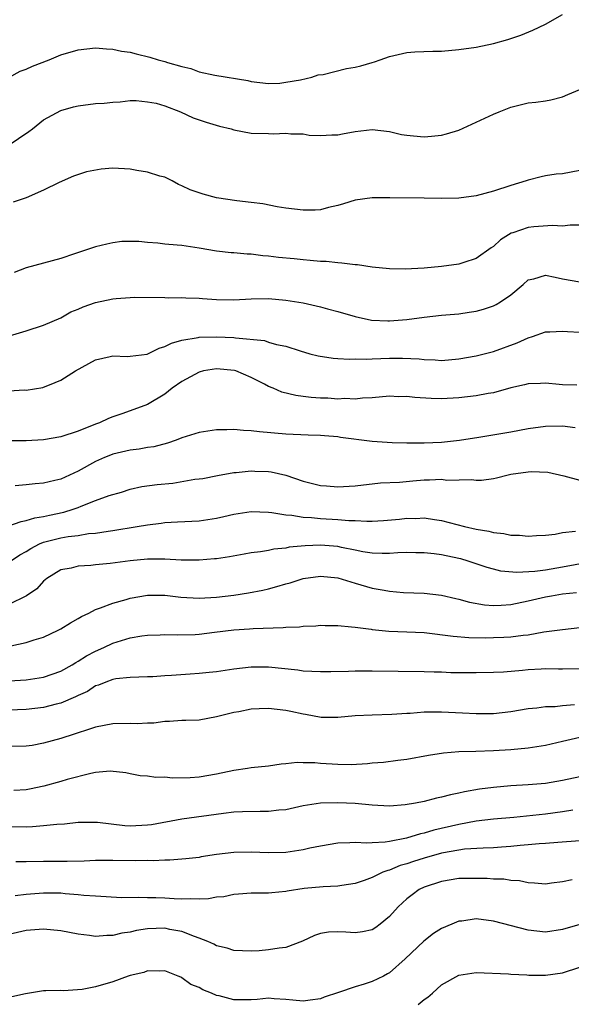
# Model space of a CAD drawing. Units: inches. Extents: x 2592000 to 2595000, y 1503000 to 1506000.
# Drawn here: x 2593210 to 2593274, y 1503210 to 1503324 of the extents above; entities that cross this region are included whole.
import ezdxf

# ---------------------------------------------------------------- set-up
doc = ezdxf.new("R2010")
doc.units = ezdxf.units.IN
doc.header["$MEASUREMENT"] = 0
doc.layers.add('LD25921503_2ft', color=100, linetype='Continuous')

msp = doc.modelspace()

# ---------------------------------------------------------------- linework, layer by layer
at = {"layer": 'LD25921503_2ft'}
for points, elevation in [([(2593209, 1503316.96), (2593210.31, 1503317.69), (2593211, 1503317.93), (2593211.74, 1503318.26), (2593213.64, 1503319), (2593215, 1503319.59), (2593217, 1503320.17), (2593219, 1503320.37), (2593220.26, 1503320.26), (2593221, 1503320.24), (2593222.01, 1503320.01), (2593223, 1503319.88), (2593223.69, 1503319.69), (2593225.3, 1503319.3), (2593226.26, 1503319), (2593227, 1503318.8), (2593227.31, 1503318.69), (2593229, 1503318.21), (2593230.01, 1503318.01), (2593231, 1503317.63), (2593232.78, 1503317.22), (2593236.61, 1503316.61), (2593237, 1503316.51), (2593239, 1503316.28), (2593240.32, 1503316.32), (2593241, 1503316.4), (2593242.7, 1503316.7), (2593244, 1503317), (2593244.74, 1503317.26), (2593245.32, 1503317.32), (2593248.01, 1503317.99), (2593249, 1503318.15), (2593249.68, 1503318.32), (2593251, 1503318.7), (2593251.25, 1503318.75), (2593251.91, 1503319), (2593253, 1503319.38), (2593253.5, 1503319.5), (2593255, 1503319.83), (2593255.93, 1503319.93), (2593258.01, 1503320.01), (2593259, 1503320.01), (2593261, 1503320.18), (2593263, 1503320.47), (2593265, 1503320.88), (2593266.65, 1503321.35), (2593268.15, 1503321.85), (2593269.57, 1503322.43), (2593271, 1503323.11), (2593273, 1503324.23)], 8728), ([(2593208.91, 1503309.09), (2593211.31, 1503310.69), (2593211.73, 1503311), (2593213, 1503312.04), (2593215, 1503313.14), (2593216.45, 1503313.55), (2593217, 1503313.68), (2593219, 1503313.93), (2593220.02, 1503313.98), (2593221, 1503314.11), (2593221.84, 1503314.16), (2593223, 1503314.28), (2593223.72, 1503314.28), (2593225, 1503314.15), (2593226.03, 1503313.97), (2593227, 1503313.66), (2593228.84, 1503313), (2593230.3, 1503312.3), (2593231, 1503312.07), (2593231.79, 1503311.79), (2593233.33, 1503311.33), (2593234.7, 1503311), (2593235, 1503310.9), (2593237, 1503310.51), (2593239, 1503310.48), (2593239.55, 1503310.45), (2593241, 1503310.53), (2593241.57, 1503310.43), (2593243, 1503310.42), (2593243.7, 1503310.3), (2593245, 1503310.25), (2593246.31, 1503310.31), (2593247, 1503310.32), (2593247.56, 1503310.44), (2593249, 1503310.69), (2593251, 1503310.95), (2593253, 1503310.72), (2593254.37, 1503310.37), (2593255, 1503310.28), (2593255.78, 1503310.22), (2593257, 1503310.08), (2593257.85, 1503310.15), (2593259, 1503310.3), (2593259.58, 1503310.42), (2593261, 1503310.88), (2593263, 1503311.79), (2593265, 1503312.72), (2593265.66, 1503313), (2593266.62, 1503313.38), (2593267, 1503313.51), (2593269, 1503314.01), (2593269.9, 1503314.1), (2593271, 1503314.27), (2593271.62, 1503314.38), (2593273, 1503314.71), (2593273.61, 1503315), (2593275, 1503315.57)], 8730), ([(2593275, 1503306.2), (2593273, 1503305.8), (2593272.24, 1503305.76), (2593271, 1503305.57), (2593270.52, 1503305.48), (2593269, 1503305.08), (2593268.79, 1503305), (2593267, 1503304.45), (2593265, 1503303.8), (2593263, 1503303.25), (2593261, 1503302.98), (2593259, 1503302.95), (2593257.01, 1503302.99), (2593253.04, 1503303.04), (2593251, 1503303.05), (2593249, 1503302.77), (2593247.67, 1503302.33), (2593247, 1503302.16), (2593245.92, 1503301.92), (2593245, 1503301.66), (2593244.38, 1503301.62), (2593243, 1503301.59), (2593241, 1503301.84), (2593239.99, 1503302.01), (2593238.33, 1503302.33), (2593237, 1503302.49), (2593235.33, 1503302.67), (2593233, 1503303.02), (2593231.45, 1503303.45), (2593229.95, 1503303.95), (2593229, 1503304.44), (2593228.59, 1503304.59), (2593227.85, 1503305), (2593227, 1503305.41), (2593226.45, 1503305.55), (2593225, 1503306.01), (2593223.8, 1503306.2), (2593223, 1503306.36), (2593221, 1503306.47), (2593219.64, 1503306.36), (2593217.95, 1503306.05), (2593216.47, 1503305.53), (2593214.8, 1503304.8), (2593213, 1503303.91), (2593211, 1503303.05), (2593209.47, 1503302.53)], 8732), ([(2593275, 1503299.87), (2593273.87, 1503299.87), (2593273, 1503299.76), (2593271.84, 1503299.84), (2593269.67, 1503299.67), (2593269, 1503299.59), (2593267.23, 1503299), (2593267.06, 1503298.94), (2593265.81, 1503298.19), (2593265, 1503297.41), (2593264.74, 1503297.26), (2593263, 1503296), (2593261.57, 1503295.57), (2593261, 1503295.37), (2593259, 1503295.1), (2593257, 1503294.91), (2593254.79, 1503294.79), (2593253, 1503294.83), (2593251, 1503295.03), (2593249.29, 1503295.29), (2593249, 1503295.3), (2593247.49, 1503295.49), (2593247, 1503295.5), (2593245.65, 1503295.65), (2593245, 1503295.67), (2593243.8, 1503295.8), (2593243, 1503295.85), (2593241.97, 1503295.97), (2593240.14, 1503296.14), (2593239, 1503296.28), (2593238.33, 1503296.33), (2593237, 1503296.51), (2593236.52, 1503296.52), (2593235, 1503296.68), (2593234.69, 1503296.69), (2593233, 1503296.88), (2593231, 1503297.21), (2593229, 1503297.51), (2593228.46, 1503297.54), (2593227, 1503297.69), (2593226.22, 1503297.78), (2593225, 1503297.86), (2593224.01, 1503297.99), (2593222.03, 1503297.97), (2593221, 1503297.81), (2593220.32, 1503297.68), (2593219, 1503297.35), (2593217.97, 1503297), (2593216.56, 1503296.56), (2593215, 1503296.01), (2593211, 1503294.94), (2593209.61, 1503294.39)], 8734), ([(2593209.08, 1503287.08), (2593211, 1503287.66), (2593213, 1503288.29), (2593215, 1503289.16), (2593216.17, 1503289.84), (2593217, 1503290.16), (2593217.58, 1503290.42), (2593219, 1503290.91), (2593221, 1503291.33), (2593221.39, 1503291.39), (2593223.56, 1503291.56), (2593227, 1503291.52), (2593227.48, 1503291.48), (2593229, 1503291.51), (2593229.45, 1503291.45), (2593231, 1503291.43), (2593231.38, 1503291.38), (2593233, 1503291.28), (2593235, 1503291.25), (2593237, 1503291.35), (2593239, 1503291.37), (2593241, 1503291.19), (2593243, 1503290.87), (2593245, 1503290.43), (2593245.81, 1503290.19), (2593247, 1503289.89), (2593249, 1503289.31), (2593250.9, 1503288.9), (2593252.8, 1503288.8), (2593253, 1503288.8), (2593255, 1503288.96), (2593257, 1503289.23), (2593259, 1503289.45), (2593261, 1503289.63), (2593262.19, 1503289.81), (2593263, 1503289.92), (2593263.85, 1503290.15), (2593265, 1503290.54), (2593265.31, 1503290.69), (2593265.8, 1503291), (2593267, 1503291.83), (2593268.43, 1503293), (2593269, 1503293.53), (2593269.68, 1503293.68), (2593271, 1503294.07), (2593272.14, 1503293.86), (2593273, 1503293.65), (2593275, 1503293.33)], 8736), ([(2593209, 1503280.69), (2593210.81, 1503280.81), (2593211, 1503280.8), (2593212.91, 1503281.09), (2593214.35, 1503281.65), (2593215, 1503281.94), (2593216.69, 1503283), (2593219, 1503284.29), (2593220.69, 1503284.69), (2593221, 1503284.77), (2593222.68, 1503284.68), (2593223, 1503284.71), (2593224.96, 1503284.96), (2593226.35, 1503285.65), (2593227, 1503285.82), (2593227.78, 1503286.22), (2593229, 1503286.56), (2593230.87, 1503286.87), (2593231, 1503286.91), (2593233, 1503286.97), (2593235, 1503286.87), (2593235.17, 1503286.83), (2593238.53, 1503286.53), (2593239, 1503286.35), (2593239.94, 1503286.06), (2593241, 1503285.86), (2593242.68, 1503285.32), (2593243.78, 1503285), (2593244.75, 1503284.75), (2593246.47, 1503284.47), (2593247, 1503284.45), (2593248.35, 1503284.35), (2593249, 1503284.39), (2593250.36, 1503284.36), (2593251, 1503284.41), (2593253, 1503284.47), (2593254.49, 1503284.49), (2593256.41, 1503284.41), (2593257, 1503284.33), (2593258.28, 1503284.28), (2593259, 1503284.23), (2593261, 1503284.4), (2593263, 1503284.74), (2593265, 1503285.25), (2593267.75, 1503286.25), (2593269, 1503286.83), (2593269.53, 1503287), (2593271, 1503287.52), (2593271.52, 1503287.53), (2593273, 1503287.61), (2593273.56, 1503287.56), (2593275, 1503287.51)], 8738), ([(2593274.64, 1503281.36), (2593273, 1503281.39), (2593272.58, 1503281.42), (2593271, 1503281.6), (2593270.45, 1503281.55), (2593269, 1503281.51), (2593268.61, 1503281.39), (2593267, 1503281.05), (2593265, 1503280.49), (2593264.4, 1503280.4), (2593263, 1503280.11), (2593262.02, 1503280.02), (2593261, 1503279.9), (2593259, 1503279.79), (2593257.82, 1503279.82), (2593255.93, 1503279.93), (2593255, 1503280.06), (2593254.03, 1503280.03), (2593253, 1503280.07), (2593251, 1503279.88), (2593249.85, 1503279.85), (2593249, 1503279.75), (2593247.81, 1503279.81), (2593247, 1503279.75), (2593245.84, 1503279.84), (2593245, 1503279.86), (2593243.95, 1503279.95), (2593243, 1503280.06), (2593242.17, 1503280.17), (2593240.55, 1503280.55), (2593239.55, 1503281), (2593239, 1503281.22), (2593238.52, 1503281.47), (2593237, 1503282.23), (2593235.23, 1503283), (2593235.06, 1503283.06), (2593233, 1503283.24), (2593231.49, 1503283), (2593231, 1503282.88), (2593229, 1503281.78), (2593227.87, 1503281), (2593227, 1503280.33), (2593225, 1503279.13), (2593223, 1503278.38), (2593222.03, 1503278.03), (2593221, 1503277.71), (2593220.49, 1503277.51), (2593219.47, 1503277), (2593219, 1503276.84), (2593217, 1503276.04), (2593215, 1503275.39), (2593213, 1503275.02), (2593211, 1503274.92), (2593209.07, 1503274.93)], 8740), ([(2593274.43, 1503276.43), (2593273, 1503276.61), (2593271, 1503276.59), (2593269, 1503276.3), (2593267, 1503275.93), (2593263.31, 1503275.31), (2593261.06, 1503274.94), (2593259, 1503274.72), (2593257, 1503274.65), (2593255, 1503274.66), (2593253.3, 1503274.7), (2593251, 1503274.83), (2593247.32, 1503275.32), (2593247, 1503275.38), (2593245.48, 1503275.48), (2593245, 1503275.53), (2593243.58, 1503275.58), (2593241, 1503275.71), (2593237.96, 1503275.96), (2593237, 1503276.07), (2593236.11, 1503276.11), (2593235, 1503276.22), (2593234.18, 1503276.18), (2593233, 1503276.2), (2593231, 1503275.88), (2593229, 1503275.25), (2593228.33, 1503275), (2593227.34, 1503274.66), (2593225.76, 1503274.24), (2593225, 1503274.14), (2593224.06, 1503273.94), (2593223, 1503273.83), (2593221, 1503273.37), (2593220.72, 1503273.28), (2593220.04, 1503273), (2593219, 1503272.52), (2593217, 1503271.42), (2593215, 1503270.5), (2593214.32, 1503270.32), (2593213, 1503270.03), (2593212.04, 1503269.96), (2593211, 1503269.84), (2593209.72, 1503269.72)], 8742), ([(2593209, 1503265.1), (2593210.4, 1503265.6), (2593211, 1503265.69), (2593211.99, 1503266.01), (2593213, 1503266.16), (2593213.67, 1503266.33), (2593215.34, 1503266.67), (2593216.44, 1503267), (2593217, 1503267.2), (2593217.36, 1503267.36), (2593219, 1503268), (2593220.58, 1503268.58), (2593222.01, 1503269), (2593223, 1503269.31), (2593224.37, 1503269.63), (2593226.13, 1503269.87), (2593227.96, 1503270.04), (2593230.47, 1503270.47), (2593231, 1503270.51), (2593231.42, 1503270.58), (2593233.09, 1503270.91), (2593235, 1503271.25), (2593235.26, 1503271.26), (2593237, 1503271.46), (2593237.43, 1503271.43), (2593239, 1503271.37), (2593239.32, 1503271.32), (2593241, 1503270.93), (2593243, 1503270.26), (2593245, 1503269.74), (2593245.7, 1503269.7), (2593247, 1503269.58), (2593248.34, 1503269.66), (2593249, 1503269.72), (2593251.95, 1503270.05), (2593254.14, 1503270.14), (2593255.69, 1503270.31), (2593257, 1503270.39), (2593257.61, 1503270.39), (2593259, 1503270.47), (2593259.62, 1503270.38), (2593262.45, 1503270.45), (2593263, 1503270.36), (2593263.63, 1503270.37), (2593265, 1503270.57), (2593265.36, 1503270.64), (2593266.7, 1503271), (2593267, 1503271.06), (2593269, 1503271.33), (2593269.36, 1503271.36), (2593271.28, 1503271.28), (2593273.13, 1503270.87), (2593275, 1503270.38)], 8744), ([(2593209.19, 1503261), (2593210.26, 1503261.74), (2593211, 1503262.13), (2593211.52, 1503262.48), (2593212.54, 1503263), (2593213, 1503263.19), (2593215, 1503263.7), (2593215.86, 1503263.86), (2593217, 1503263.98), (2593218.19, 1503264.19), (2593219, 1503264.24), (2593220.48, 1503264.48), (2593221, 1503264.53), (2593223.82, 1503265), (2593225, 1503265.22), (2593226.59, 1503265.41), (2593227, 1503265.47), (2593228.47, 1503265.53), (2593231, 1503265.65), (2593233, 1503265.96), (2593233.85, 1503266.15), (2593235, 1503266.43), (2593237, 1503266.75), (2593239, 1503266.66), (2593239.37, 1503266.63), (2593241, 1503266.35), (2593241.69, 1503266.31), (2593243, 1503266.08), (2593243.96, 1503266.04), (2593245, 1503265.92), (2593247, 1503265.81), (2593248.3, 1503265.7), (2593249, 1503265.69), (2593250.38, 1503265.62), (2593251, 1503265.64), (2593252.3, 1503265.7), (2593254.14, 1503265.86), (2593255, 1503265.96), (2593256.05, 1503265.95), (2593257, 1503266), (2593258.2, 1503265.8), (2593259, 1503265.71), (2593261.65, 1503265), (2593263, 1503264.69), (2593264.46, 1503264.46), (2593265, 1503264.31), (2593266.2, 1503264.2), (2593267, 1503264.01), (2593268.01, 1503264.01), (2593269, 1503263.88), (2593269.96, 1503263.96), (2593271, 1503264.01), (2593272.14, 1503264.14), (2593273, 1503264.3), (2593274.48, 1503264.48)], 8746), ([(2593276.95, 1503261.05), (2593273, 1503260.31), (2593271, 1503259.97), (2593269.8, 1503259.8), (2593267.69, 1503259.69), (2593265.86, 1503259.86), (2593265, 1503260.06), (2593264.26, 1503260.26), (2593262.09, 1503261), (2593261.25, 1503261.25), (2593261, 1503261.32), (2593259, 1503261.73), (2593258.15, 1503261.85), (2593257, 1503261.96), (2593256.02, 1503261.98), (2593255, 1503261.99), (2593253.95, 1503261.95), (2593253, 1503261.88), (2593252.13, 1503261.87), (2593251, 1503261.92), (2593249.91, 1503262.09), (2593249, 1503262.28), (2593247.42, 1503262.58), (2593247, 1503262.68), (2593245, 1503262.84), (2593243.23, 1503262.77), (2593241.4, 1503262.6), (2593241, 1503262.52), (2593239.6, 1503262.4), (2593239, 1503262.25), (2593238.07, 1503262.07), (2593237, 1503261.96), (2593236.17, 1503261.82), (2593234.49, 1503261.51), (2593233, 1503261.28), (2593232.75, 1503261.25), (2593231, 1503261.1), (2593228.89, 1503261.11), (2593227, 1503261.22), (2593225, 1503261.22), (2593223, 1503261.02), (2593220.71, 1503260.71), (2593219, 1503260.56), (2593218.48, 1503260.49), (2593217, 1503260.43), (2593216.2, 1503260.2), (2593215, 1503259.99), (2593213.39, 1503259), (2593213, 1503258.68), (2593212.21, 1503257.79), (2593211.04, 1503257), (2593209, 1503256)], 8748), ([(2593209.22, 1503251.22), (2593211, 1503251.6), (2593211.9, 1503251.9), (2593213, 1503252.22), (2593214.68, 1503253), (2593215, 1503253.16), (2593216.13, 1503253.87), (2593217, 1503254.36), (2593217.39, 1503254.61), (2593218.22, 1503255), (2593219, 1503255.4), (2593219.59, 1503255.59), (2593221, 1503256.15), (2593222.56, 1503256.56), (2593223, 1503256.7), (2593225, 1503257.06), (2593227, 1503257.07), (2593228.86, 1503256.85), (2593231, 1503256.7), (2593233, 1503256.82), (2593235, 1503257.08), (2593236.68, 1503257.32), (2593238.35, 1503257.65), (2593239, 1503257.8), (2593239.95, 1503258.05), (2593241, 1503258.37), (2593241.5, 1503258.5), (2593243, 1503259), (2593245, 1503259.27), (2593247, 1503259.06), (2593249, 1503258.44), (2593251, 1503257.88), (2593252.37, 1503257.63), (2593253, 1503257.54), (2593254.61, 1503257.39), (2593257, 1503257.3), (2593259, 1503257.08), (2593260.67, 1503256.67), (2593261, 1503256.62), (2593262.25, 1503256.25), (2593263.96, 1503255.96), (2593265, 1503255.88), (2593265.9, 1503255.9), (2593267, 1503255.99), (2593269, 1503256.39), (2593271, 1503256.87), (2593271.72, 1503257), (2593273, 1503257.2), (2593274.61, 1503257.39)], 8750), ([(2593207.04, 1503247.04), (2593211, 1503247.28), (2593213, 1503247.56), (2593215, 1503248.26), (2593216.32, 1503249), (2593216.72, 1503249.28), (2593217, 1503249.42), (2593217.96, 1503250.04), (2593219, 1503250.57), (2593219.97, 1503251), (2593221, 1503251.5), (2593223, 1503252.12), (2593224.36, 1503252.36), (2593225, 1503252.44), (2593226.49, 1503252.49), (2593227, 1503252.5), (2593228.47, 1503252.47), (2593230.53, 1503252.53), (2593231, 1503252.57), (2593232.77, 1503252.77), (2593235, 1503253.05), (2593236.82, 1503253.18), (2593237.22, 1503253.22), (2593240.69, 1503253.31), (2593241, 1503253.36), (2593242.59, 1503253.41), (2593243, 1503253.49), (2593244.47, 1503253.53), (2593245, 1503253.59), (2593245.56, 1503253.56), (2593247, 1503253.54), (2593248.58, 1503253.42), (2593249, 1503253.35), (2593250.87, 1503253.13), (2593251, 1503253.1), (2593252.91, 1503252.91), (2593255, 1503252.83), (2593257, 1503252.73), (2593260.33, 1503252.33), (2593262.17, 1503252.17), (2593264.14, 1503252.14), (2593265, 1503252.15), (2593266.22, 1503252.22), (2593267, 1503252.25), (2593268.45, 1503252.45), (2593269, 1503252.49), (2593270.81, 1503252.81), (2593273, 1503253.1), (2593275, 1503253.34)], 8752), ([(2593275, 1503248.54), (2593273, 1503248.49), (2593272.52, 1503248.52), (2593271, 1503248.53), (2593270.52, 1503248.52), (2593269, 1503248.44), (2593268.36, 1503248.36), (2593266.17, 1503248.17), (2593265, 1503248.1), (2593263, 1503248.07), (2593260.09, 1503248.09), (2593259, 1503248.14), (2593258.15, 1503248.15), (2593257, 1503248.21), (2593251, 1503248.29), (2593249, 1503248.28), (2593248.24, 1503248.24), (2593246.19, 1503248.19), (2593245, 1503248.19), (2593243, 1503248.29), (2593242.38, 1503248.38), (2593239, 1503248.72), (2593237, 1503248.73), (2593235, 1503248.51), (2593233, 1503248.21), (2593232.13, 1503248.13), (2593231, 1503247.99), (2593229.93, 1503247.93), (2593227.77, 1503247.77), (2593227, 1503247.74), (2593225.63, 1503247.63), (2593225, 1503247.62), (2593223, 1503247.54), (2593221.37, 1503247.37), (2593221, 1503247.29), (2593220.19, 1503247), (2593219.36, 1503246.64), (2593219, 1503246.56), (2593218.07, 1503245.93), (2593217, 1503245.45), (2593216.71, 1503245.29), (2593215, 1503244.56), (2593214.44, 1503244.44), (2593213, 1503244.07), (2593211, 1503243.84), (2593209, 1503243.75)], 8754), ([(2593274.36, 1503244.36), (2593273, 1503244.25), (2593272.15, 1503244.15), (2593271, 1503244.14), (2593270, 1503244), (2593269, 1503243.92), (2593267, 1503243.58), (2593265, 1503243.35), (2593263, 1503243.33), (2593261.42, 1503243.42), (2593259, 1503243.53), (2593257.51, 1503243.51), (2593257, 1503243.52), (2593255.39, 1503243.39), (2593255, 1503243.39), (2593253.26, 1503243.26), (2593251, 1503243.19), (2593249, 1503243.1), (2593247, 1503242.91), (2593245.07, 1503242.93), (2593243.26, 1503243.26), (2593243, 1503243.28), (2593241.6, 1503243.6), (2593241, 1503243.72), (2593239, 1503243.97), (2593237.91, 1503243.91), (2593237, 1503243.88), (2593235.58, 1503243.58), (2593235, 1503243.48), (2593233, 1503242.97), (2593231, 1503242.61), (2593229.45, 1503242.55), (2593229, 1503242.56), (2593227.57, 1503242.43), (2593227, 1503242.45), (2593225.74, 1503242.26), (2593225, 1503242.26), (2593223.82, 1503242.18), (2593223, 1503242.2), (2593221, 1503242.16), (2593219, 1503241.81), (2593218.41, 1503241.59), (2593216.54, 1503241), (2593215, 1503240.48), (2593213, 1503239.93), (2593211.69, 1503239.69), (2593211, 1503239.58), (2593209, 1503239.55)], 8756), ([(2593275, 1503240.61), (2593273, 1503240.13), (2593271, 1503239.69), (2593269, 1503239.38), (2593267, 1503239.18), (2593265, 1503239.04), (2593262.97, 1503238.97), (2593261, 1503238.92), (2593259.21, 1503238.79), (2593257.49, 1503238.51), (2593255, 1503238.05), (2593253.94, 1503237.94), (2593252.28, 1503237.72), (2593251, 1503237.62), (2593250.45, 1503237.55), (2593248.55, 1503237.45), (2593247, 1503237.46), (2593245, 1503237.58), (2593244.35, 1503237.65), (2593243, 1503237.67), (2593242.3, 1503237.7), (2593241, 1503237.54), (2593240.48, 1503237.52), (2593239, 1503237.28), (2593237, 1503237.07), (2593236.57, 1503237), (2593235, 1503236.79), (2593233, 1503236.37), (2593231, 1503236.01), (2593229.94, 1503235.94), (2593227.91, 1503235.91), (2593227, 1503236.01), (2593225.96, 1503235.96), (2593225, 1503236.11), (2593224.17, 1503236.17), (2593223, 1503236.4), (2593222.51, 1503236.51), (2593220.71, 1503236.71), (2593219, 1503236.54), (2593218.45, 1503236.45), (2593215.73, 1503235.73), (2593215, 1503235.5), (2593213.03, 1503234.97), (2593211.39, 1503234.61), (2593211, 1503234.56), (2593209.55, 1503234.45)], 8758), ([(2593275, 1503236.03), (2593273, 1503235.61), (2593271, 1503235.28), (2593269, 1503235.12), (2593267, 1503235.02), (2593265, 1503234.83), (2593263.39, 1503234.61), (2593261.67, 1503234.33), (2593261, 1503234.16), (2593260.03, 1503233.97), (2593259, 1503233.68), (2593258.43, 1503233.57), (2593257, 1503233.2), (2593255.99, 1503233), (2593254.79, 1503232.79), (2593253, 1503232.65), (2593251, 1503232.75), (2593249, 1503232.95), (2593247, 1503233.05), (2593245, 1503233), (2593243, 1503232.69), (2593241, 1503232.24), (2593240.19, 1503232.19), (2593239, 1503232.02), (2593238.04, 1503232.05), (2593235.99, 1503231.99), (2593235, 1503231.94), (2593233.81, 1503231.81), (2593229, 1503231.15), (2593225.49, 1503230.51), (2593225, 1503230.44), (2593223, 1503230.35), (2593222.38, 1503230.38), (2593219.24, 1503230.76), (2593219, 1503230.78), (2593217, 1503230.76), (2593215.42, 1503230.58), (2593214.53, 1503230.54), (2593213, 1503230.36), (2593211.74, 1503230.26), (2593211, 1503230.24), (2593209, 1503230.28)], 8760), ([(2593274.18, 1503232.18), (2593273, 1503231.99), (2593271, 1503231.74), (2593267.35, 1503231.35), (2593265, 1503231.13), (2593263, 1503230.9), (2593261, 1503230.53), (2593258.13, 1503229.87), (2593257, 1503229.52), (2593256.56, 1503229.44), (2593254.94, 1503228.94), (2593253, 1503228.56), (2593252.48, 1503228.48), (2593251, 1503228.42), (2593250.37, 1503228.37), (2593249, 1503228.46), (2593248.4, 1503228.4), (2593247, 1503228.39), (2593245, 1503228.04), (2593243.78, 1503227.78), (2593243, 1503227.59), (2593241, 1503227.3), (2593239, 1503227.25), (2593237, 1503227.32), (2593235, 1503227.3), (2593233, 1503227.06), (2593231.22, 1503226.78), (2593231, 1503226.73), (2593229.45, 1503226.55), (2593227.59, 1503226.41), (2593227, 1503226.41), (2593225.67, 1503226.33), (2593225, 1503226.35), (2593223.68, 1503226.32), (2593221, 1503226.36), (2593219, 1503226.35), (2593217.71, 1503226.29), (2593215.74, 1503226.26), (2593213, 1503226.26), (2593211, 1503226.21), (2593209.8, 1503226.2)], 8762), ([(2593275, 1503228.64), (2593272.45, 1503228.45), (2593271, 1503228.32), (2593270.29, 1503228.29), (2593269, 1503228.16), (2593268.1, 1503228.1), (2593267, 1503227.98), (2593265.92, 1503227.92), (2593265, 1503227.84), (2593263.81, 1503227.81), (2593261.67, 1503227.67), (2593261, 1503227.58), (2593259, 1503227.2), (2593257, 1503226.63), (2593255.76, 1503226.24), (2593255, 1503225.97), (2593254.23, 1503225.77), (2593253, 1503225.26), (2593252.78, 1503225.22), (2593252.23, 1503225), (2593251, 1503224.39), (2593250.04, 1503224.04), (2593249, 1503223.69), (2593247.48, 1503223.48), (2593247, 1503223.39), (2593245.33, 1503223.33), (2593243.12, 1503223.12), (2593241.17, 1503222.83), (2593241, 1503222.79), (2593239.37, 1503222.63), (2593239, 1503222.58), (2593237, 1503222.57), (2593235.54, 1503222.46), (2593235, 1503222.44), (2593233.82, 1503222.18), (2593233, 1503222.11), (2593232.08, 1503221.92), (2593231, 1503221.89), (2593229.95, 1503221.95), (2593229, 1503221.9), (2593228.08, 1503221.92), (2593227, 1503221.99), (2593225.97, 1503222.03), (2593225, 1503222.03), (2593223.92, 1503222.08), (2593222.06, 1503222.06), (2593219, 1503222.23), (2593217.67, 1503222.33), (2593217, 1503222.41), (2593215.49, 1503222.51), (2593215, 1503222.57), (2593213, 1503222.59), (2593211, 1503222.44), (2593209.71, 1503222.29)], 8764), ([(2593274.12, 1503224.12), (2593273, 1503223.91), (2593271.73, 1503223.73), (2593271, 1503223.64), (2593269.75, 1503223.75), (2593269, 1503223.77), (2593268, 1503224), (2593267, 1503224.06), (2593266.19, 1503224.19), (2593265, 1503224.21), (2593264.27, 1503224.27), (2593263, 1503224.3), (2593261, 1503224.27), (2593259, 1503223.94), (2593257, 1503223.28), (2593256.41, 1503223), (2593255.59, 1503222.41), (2593255, 1503221.95), (2593253.99, 1503221), (2593253, 1503219.88), (2593251.92, 1503219), (2593251.39, 1503218.61), (2593251, 1503218.36), (2593249.88, 1503218.12), (2593249, 1503217.99), (2593247.93, 1503218.07), (2593247, 1503218.11), (2593245.94, 1503218.06), (2593245, 1503217.91), (2593244.33, 1503217.67), (2593242.95, 1503217.05), (2593241, 1503216.32), (2593240.22, 1503216.22), (2593239, 1503216.02), (2593237.92, 1503215.92), (2593237, 1503215.87), (2593235, 1503215.95), (2593234.23, 1503216.23), (2593233, 1503216.5), (2593232.69, 1503216.69), (2593232, 1503217), (2593231, 1503217.39), (2593230.43, 1503217.57), (2593229, 1503218.17), (2593227.61, 1503218.39), (2593227, 1503218.53), (2593225, 1503218.45), (2593223.73, 1503218.27), (2593223, 1503218.08), (2593222.04, 1503217.96), (2593221, 1503217.69), (2593220.31, 1503217.69), (2593219, 1503217.59), (2593218.31, 1503217.69), (2593217, 1503217.85), (2593215, 1503218.22), (2593213, 1503218.42), (2593211, 1503218.26), (2593209, 1503217.79)], 8766), ([(2593275, 1503218.98), (2593273, 1503218.37), (2593271, 1503218.09), (2593269, 1503218.3), (2593265, 1503219.36), (2593263, 1503219.6), (2593261.36, 1503219.36), (2593261, 1503219.33), (2593260.18, 1503219), (2593259, 1503218.48), (2593258.09, 1503217.91), (2593256.95, 1503217.05), (2593254.81, 1503215), (2593253, 1503213.38), (2593252.76, 1503213.24), (2593252.31, 1503213), (2593251, 1503212.36), (2593250.06, 1503212.06), (2593249, 1503211.75), (2593247.08, 1503211.08), (2593245.45, 1503210.55), (2593245, 1503210.36), (2593243.81, 1503210.19), (2593243, 1503210.1), (2593241.8, 1503210.2), (2593241, 1503210.3), (2593239.64, 1503210.36), (2593239, 1503210.42), (2593237.71, 1503210.29), (2593237, 1503210.26), (2593235, 1503210.24), (2593233.31, 1503210.69), (2593233, 1503210.75), (2593232.43, 1503211), (2593231.42, 1503211.42), (2593231, 1503211.68), (2593230.03, 1503212.03), (2593229, 1503212.81), (2593228.85, 1503212.85), (2593228.56, 1503213), (2593227, 1503213.61), (2593226.42, 1503213.58), (2593225, 1503213.59), (2593224.58, 1503213.42), (2593223, 1503213.07), (2593222.77, 1503213), (2593221, 1503212.34), (2593219, 1503211.76), (2593217.45, 1503211.45), (2593215.3, 1503211.3), (2593215, 1503211.33), (2593213.27, 1503211.27), (2593213, 1503211.29), (2593210.93, 1503210.93), (2593209, 1503210.51)], 8768), ([(2593256.3, 1503209.7), (2593257, 1503210.27), (2593257.43, 1503210.57), (2593257.96, 1503211), (2593259, 1503211.97), (2593261, 1503213.11), (2593263, 1503213.42), (2593266.75, 1503213.25), (2593267, 1503213.21), (2593268.88, 1503213.12), (2593269.09, 1503213.09), (2593271, 1503213.09), (2593273, 1503213.37), (2593275, 1503214.01)], 8770)]:
    msp.add_lwpolyline(points, dxfattribs=dict(at, elevation=elevation))

doc.saveas('drawing.dxf')
